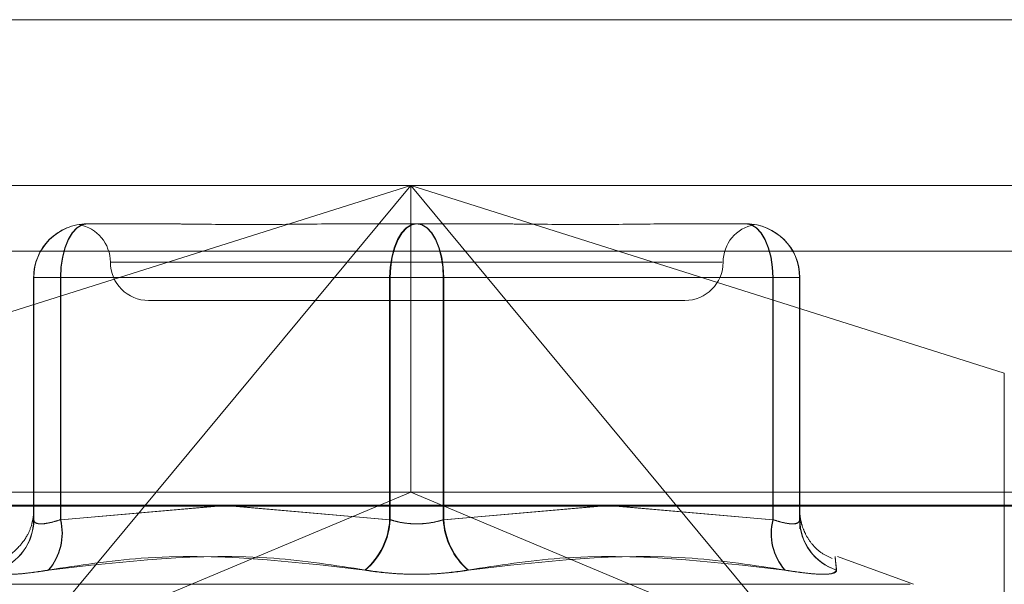
# Model space of a CAD drawing. Units: inches. Extents: x 0 to 23.4, y 0 to 16.5.
# Drawn here: x 7.5 to 7.6, y 13 to 13.1 of the extents above; entities that cross this region are included whole.
import ezdxf

# ---------------------------------------------------------------- set-up
doc = ezdxf.new("R2010")
doc.units = ezdxf.units.IN
doc.header["$MEASUREMENT"] = 0
doc.linetypes.add('HIDDEN', pattern=[0.07500000000000001, 0.05, -0.025])

msp = doc.modelspace()

# ---------------------------------------------------------------- linework, layer by layer
at = {"color": 7, "linetype": 'Continuous', "lineweight": 15}
for p, q in [((3.5097889941, 13.0541942409), (7.8736112163, 13.0541942409)), ((3.4694321728, 13.0264253883), (7.9114672538, 13.0264253883))]:
    msp.add_line(p, q, dxfattribs=at)
at = {"color": 7, "linetype": 'HIDDEN', "lineweight": 0}
for p, q in [((3.5097889941, 13.0541942409), (7.8736112163, 13.0541942409)), ((7.5033974593, 13.0447211888), (7.5886992789, 13.0447211888)), ((7.5120908214, 13.0340173561), (7.5459928266, 13.0447211888)), ((7.5459928266, 13.0447211888), (7.5236730324, 13.0178583676)), ((7.5459928266, 13.0447211888), (7.5460010796, 13.027223376)), ((7.5683126208, 13.0178583676), (7.5459928266, 13.0447211888)), ((7.5459928266, 13.0447211888), (7.5798948318, 13.0340173561)), ((7.527054745, 13.0424970674), (7.5271073341, 13.0425030058)), ((7.5275214557, 13.0425339622), (7.5275247158, 13.0425339622)), ((7.5275321988, 13.0425339622), (7.527535459, 13.0425339622)), ((7.527535459, 13.0425339622), (7.5319162984, 13.0425339622)), ((7.541971766, 13.0425339622), (7.5463526054, 13.0425339622)), ((7.5463526054, 13.0425339622), (7.5507301847, 13.0425339622)), ((7.5607781693, 13.0425339622), (7.5651557486, 13.0425339622)), ((7.5887071686, 13.0409772343), (7.5034053491, 13.0409772343)), ((7.5637883269, 13.0403467356), (7.5288905635, 13.0403467356)), ((7.5244593391, 13.039471845), (7.5244593391, 13.0256435636)), ((7.5244733424, 13.039471845), (7.5244593391, 13.039471845)), ((7.5259886877, 13.039471845), (7.5244593391, 13.039471845)), ((7.5244733424, 13.0256435636), (7.5244733424, 13.039471845)), ((7.5244733424, 13.039471845), (7.5260061103, 13.039471845)), ((7.5259886877, 13.0256435636), (7.5259886877, 13.039471845)), ((7.5259886877, 13.039471845), (7.544791831, 13.039471845)), ((7.5260061103, 13.039471845), (7.5260061103, 13.0256435636)), ((7.5448232568, 13.039471845), (7.5260061103, 13.039471845)), ((7.5478539476, 13.039471845), (7.544791831, 13.039471845)), ((7.544791831, 13.039471845), (7.544791831, 13.0256435636)), ((7.5448232568, 13.039471845), (7.5478853734, 13.039471845)), ((7.5448232568, 13.0256435636), (7.5448232568, 13.039471845)), ((7.5478539476, 13.039471845), (7.566671094, 13.039471845)), ((7.5478539476, 13.0256435636), (7.5478539476, 13.039471845)), ((7.5478853734, 13.039471845), (7.5478853734, 13.0256435636)), ((7.5666885166, 13.039471845), (7.5478853734, 13.039471845)), ((7.568203862, 13.039471845), (7.566671094, 13.039471845)), ((7.566671094, 13.039471845), (7.566671094, 13.0256435636)), ((7.5666885166, 13.0256435636), (7.5666885166, 13.039471845)), ((7.5666885166, 13.039471845), (7.5682178652, 13.039471845)), ((7.568203862, 13.039471845), (7.5682178652, 13.039471845)), ((7.568203862, 13.0256435636), (7.568203862, 13.039471845)), ((7.5682178652, 13.039471845), (7.5682178652, 13.0256435636)), ((7.531028016, 13.038159509), (7.5463484731, 13.038159509)), ((7.5463484731, 13.038159509), (7.5616491883, 13.038159509)), ((7.5798948318, 13.0340173561), (7.5798948318, 13.0142015323)), ((7.5881165679, 13.027223376), (7.5039801703, 13.027223376)), ((7.5236730324, 13.0178583676), (7.5460010796, 13.027223376)), ((7.5683126208, 13.0178583676), (7.5460010796, 13.027223376)), ((7.5033990373, 13.0264745851), (7.5887008568, 13.0264745851)), ((7.5350146249, 13.0264253883), (7.5259886877, 13.0256435636)), ((7.5260061103, 13.0256435636), (7.5348418847, 13.0264253883)), ((7.5357905978, 13.0264253883), (7.5448232568, 13.0256435636)), ((7.544791831, 13.0256435636), (7.5359626319, 13.0264253883)), ((7.5568866065, 13.0264253883), (7.5478539476, 13.0256435636)), ((7.5478853734, 13.0256435636), (7.5567145724, 13.0264253883)), ((7.5576625795, 13.0264253883), (7.5666885166, 13.0256435636)), ((7.566671094, 13.0256435636), (7.5578353196, 13.0264253883)), ((7.5682051347, 13.0257915939), (7.568203862, 13.0256435636)), ((7.5747148404, 13.0219556334), (7.5703705594, 13.0235368224)), ((7.5181670594, 13.0219556334), (7.574510145, 13.0219556334))]:
    msp.add_line(p, q, dxfattribs=at)
at = {"color": 7, "linetype": 'HIDDEN', "lineweight": 0, "flags": 128}
for points in [[(7.5259886877, 13.039471845), (7.5260181395, 13.0400692344), (7.5261053628, 13.0406436665), (7.5262470057, 13.0411730662), (7.5264376251, 13.0416370888), (7.5266698955, 13.0420179024), (7.5269348908, 13.0423008724), (7.5272224275, 13.0424751245), (7.5275214557, 13.0425339622)], [(7.5260061103, 13.039471845), (7.5260354964, 13.0400692344), (7.5261225251, 13.0406436665), (7.5262638521, 13.0411730662), (7.5264540462, 13.0416370888), (7.5266857984, 13.0420179024), (7.5269502026, 13.0423008724), (7.5272370978, 13.0424751245), (7.527535459, 13.0425339622)], [(7.544791831, 13.039471845), (7.5448212827, 13.0400692344), (7.544908506, 13.0406436665), (7.5450501489, 13.0411730662), (7.5452407683, 13.0416370888), (7.5454730387, 13.0420179024), (7.545738034, 13.0423008724), (7.5460255708, 13.0424751245), (7.546324599, 13.0425339622)], [(7.5463526054, 13.0425339622), (7.5460542443, 13.0424751245), (7.545767349, 13.0423008724), (7.5455029448, 13.0420179024), (7.5452711926, 13.0416370888), (7.5450809985, 13.0411730662), (7.5449396715, 13.0406436665), (7.5448526428, 13.0400692344), (7.5448232568, 13.039471845)], [(7.5478539476, 13.039471845), (7.5478245616, 13.0400692344), (7.5477375328, 13.0406436665), (7.5475962058, 13.0411730662), (7.5474060117, 13.0416370888), (7.5471742595, 13.0420179024), (7.5469098553, 13.0423008724), (7.5466229601, 13.0424751245), (7.546324599, 13.0425339622)], [(7.5463526054, 13.0425339622), (7.5466516336, 13.0424751245), (7.5469391703, 13.0423008724), (7.5472041657, 13.0420179024), (7.547436436, 13.0416370888), (7.5476270554, 13.0411730662), (7.5477686984, 13.0406436665), (7.5478559217, 13.0400692344), (7.5478853734, 13.039471845)], [(7.5651417454, 13.0425339622), (7.5654401065, 13.0424751245), (7.5657270018, 13.0423008724), (7.5659914059, 13.0420179024), (7.5662231582, 13.0416370888), (7.5664133523, 13.0411730662), (7.5665546793, 13.0406436665), (7.566641708, 13.0400692344), (7.566671094, 13.039471845)], [(7.5651557486, 13.0425339622), (7.5654547768, 13.0424751245), (7.5657423135, 13.0423008724), (7.5660073089, 13.0420179024), (7.5662395792, 13.0416370888), (7.5664301986, 13.0411730662), (7.5665718416, 13.0406436665), (7.5666590649, 13.0400692344), (7.5666885166, 13.039471845)]]:
    msp.add_lwpolyline(points, dxfattribs=at)
at = {"color": 7, "linetype": 'HIDDEN', "lineweight": 0}
for centre, radius, start, end in [((7.5275214561, 13.0394718453), 0.0030621169171488, 90.0000059538, 180.0000059539), ((7.5275354593, 13.0394718453), 0.0030621169171568, 90.0000059539, 180.0000059537), ((7.5266535628, 13.0403467356), 0.0021872265966749, 0, 79.4381306535), ((7.5660236415, 13.0403467356), 0.0021872265966758, 100.5728969425, 180), ((7.5651417451, 13.0394718453), 0.0030621169171585, 359.9999940463, 89.9999940461), ((7.5651557483, 13.0394718453), 0.0030621169171497, 359.9999940462, 89.9999940462), ((7.531028016, 13.0403467356), 0.0021872265966767, 180, 270), ((7.5616491883, 13.0403467356), 0.0021872265966767, 270, 0), ((7.5214261577, 13.0256527295), 0.0030331952421496, 287.8850432958, 359.8268594877), ((7.5214394685, 13.02565341), 0.0030338898544596, 287.8838510589, 359.8140489309), ((7.5228659281, 13.0248710181), 0.0032169013843375, 319.1314073462, 13.8955156111), ((7.5228793678, 13.0248697562), 0.0032210707169717, 319.2251949834, 13.9002915265), ((7.5407392229, 13.0258490608), 0.0040578148740035, 310.5573744435, 357.0971670595), ((7.5407659734, 13.0258494494), 0.0040625038724885, 310.6261689204, 357.0950317227), ((7.551911231, 13.0258494494), 0.0040625038724987, 182.9049682773, 229.3738310795), ((7.5519379815, 13.0258490608), 0.0040578148739972, 182.9028329405, 229.4426255566), ((7.5697978365, 13.0248697562), 0.0032210707169881, 166.0997084737, 220.7748050164), ((7.5698112763, 13.0248710181), 0.0032169013843432, 166.1044843889, 220.8685926536), ((7.5712377359, 13.02565341), 0.0030338898544712, 180.1859510692, 252.116148941), ((7.5712510466, 13.0256527295), 0.0030331952421445, 180.1731405123, 252.1149567043)]:
    msp.add_arc(centre, radius, start, end, dxfattribs=at)
for points, knots in [([(7.527320644690758, 13.04252709292694), (7.52738153957011, 13.04253043251107), (7.527444686838969, 13.04253389562027), (7.527521959610304, 13.04253395991406), (7.527524715840029, 13.04253396220735)], [0, 0, 0, 0, 0.9643311650857466, 1, 1, 1, 1]), ([(7.527532198847937, 13.04253396220735), (7.527529410406108, 13.0425339604308), (7.527440576472067, 13.04253390383367), (7.527401554494865, 13.04252788514735), (7.527363757393211, 13.04252205538383)], [0, 0, 0, 0, 0.0313893768212523, 1, 1, 1, 1]), ([(7.541971765955074, 13.04253396220734), (7.541955709696716, 13.04253395951629), (7.540573029668127, 13.04253372777725), (7.538795489645304, 13.04250291452328), (7.535829464964832, 13.04249207130951), (7.533831069179636, 13.04252122885594), (7.532302306444599, 13.04253389156071), (7.531929592641823, 13.04253395977425), (7.531916298374722, 13.04253396220735)], [0, 0, 0, 0, 0.0044186914453035, 0.380514331423392, 0.5000020268400222, 0.8761189857767498, 0.99558130855457, 1, 1, 1, 1]), ([(7.560778169273267, 13.04253396220734), (7.560764889103359, 13.04253395951629), (7.559621271125784, 13.04253372777725), (7.558040742300042, 13.04250291452329), (7.555143399432066, 13.04249207130951), (7.552998110996574, 13.04252122885593), (7.551196165227435, 13.04253389156071), (7.550746233250243, 13.04253395977425), (7.550730184700826, 13.04253396220735)], [0, 0, 0, 0, 0.004418691445245, 0.3805143314231088, 0.5000020268399711, 0.8761189857769242, 0.9955813085544979, 1, 1, 1, 1]), ([(7.565449969305467, 13.04251654507838), (7.565429507016115, 13.04252001128825), (7.565390494793355, 13.04252661976441), (7.565232349470635, 13.04253389640322), (7.565155238935195, 13.04253395994102), (7.565152488492236, 13.04253396220734)], [0, 0, 0, 0, 0.5154443198384184, 0.9827164634383418, 1, 1, 1, 1]), ([(7.524459339138469, 13.0256435636073), (7.524461647219524, 13.02605225705891), (7.524466314514631, 13.02687869811528), (7.524470982691716, 13.02605827119819), (7.524473342351587, 13.0256435636073)], [0, 0, 0, 0, 0.4945222027135878, 1, 1, 1, 1]), ([(7.568217865193796, 13.0256435636073), (7.568215557119927, 13.02606567743315), (7.568211314009271, 13.0268416819171), (7.568207070096793, 13.02612048842108), (7.568205134694343, 13.02579159387703)], [0, 0, 0, 0, 0.5439579726327732, 1, 1, 1, 1]), ([(7.524459805960975, 13.02541124409991), (7.52446030978109, 13.02553502239063), (7.524462095366622, 13.02597370421043), (7.524463684478707, 13.02609640023431), (7.524465367375591, 13.02612051504024), (7.524461397739451, 13.02602443708413), (7.524452123995109, 13.02590393681491), (7.524428437613802, 13.02571212536143), (7.524347007302216, 13.02530947277297), (7.524103656691859, 13.02468279888846), (7.523536114490129, 13.02395826192435), (7.522917505410288, 13.02346035696459), (7.522480759310382, 13.02337016588312), (7.522404446426149, 13.02335440674627)], [0, 0, 0, 0, 0.1638005052240012, 0.5805242849579025, 0.6955516200266849, 0.7317761429579791, 0.7511354659467011, 0.7663470655808626, 0.7894623352362157, 0.8414045928491296, 0.9062482182553202, 0.9836187000447238, 1, 1, 1, 1]), ([(7.570069575001672, 13.02342652009452), (7.569856421007612, 13.0235238535118), (7.569410121220668, 13.02372764928672), (7.568904860636641, 13.02423469984625), (7.568547438468073, 13.02477587319553), (7.568350929655107, 13.02525868914621), (7.56826312362919, 13.02562548213437), (7.568232975252984, 13.02583554645703), (7.568222040101506, 13.02594330355782), (7.568216031032636, 13.026024862195), (7.568212614441715, 13.02609842045283), (7.568212369733649, 13.02613154556513), (7.568213305187013, 13.0260543515148), (7.568214026482739, 13.02599482985319)], [0, 0, 0, 0, 0.0811586908468782, 0.1699292879463426, 0.2449402378101491, 0.3064631705270541, 0.3520509754518242, 0.3781057412296999, 0.3981315148810582, 0.4242911935151228, 0.4717996881936103, 0.5927230131620473, 1, 1, 1, 1]), ([(7.52598868774332, 13.0256435636073), (7.525857557067988, 13.02560205799349), (7.525481960827973, 13.02548317389219), (7.524956859207129, 13.02538896121061), (7.524535072625927, 13.02542009976128), (7.524484567521207, 13.02556912320286), (7.524459339138469, 13.0256435636073)], [0, 0, 0, 0, 0.1488797913312089, 0.4264348497931437, 0.7134919090685262, 1, 1, 1, 1]), ([(7.524473342351587, 13.0256435636073), (7.524480421925168, 13.02560205799349), (7.52450069987471, 13.02548317389219), (7.524737602920389, 13.02538896121061), (7.525258038734955, 13.02542009976128), (7.525756912302059, 13.02556912320287), (7.526006110345691, 13.02564356360731)], [0, 0, 0, 0, 0.1488797913332092, 0.4264348497927025, 0.7134919090679546, 1, 1, 1, 1]), ([(7.547853947557863, 13.0256435636073), (7.547715737308952, 13.02560205799349), (7.547319863119397, 13.02548317389219), (7.546557858452864, 13.02538896121061), (7.545615636057105, 13.02542009976128), (7.545066257385281, 13.02556912320287), (7.54479183095891, 13.0256435636073)], [0, 0, 0, 0, 0.1488797913321894, 0.4264348497933108, 0.7134919090687455, 1, 1, 1, 1]), ([(7.5448232567744, 13.0256435636073), (7.544961467023311, 13.02560205799349), (7.545357341212866, 13.02548317389219), (7.546119345879399, 13.02538896121061), (7.54706156827516, 13.02542009976128), (7.547610946946982, 13.02556912320286), (7.547885373373353, 13.0256435636073)], [0, 0, 0, 0, 0.1488797913324331, 0.4264348497939077, 0.7134919090687573, 0.9999999999999999, 0.9999999999999999, 0.9999999999999999, 0.9999999999999999]), ([(7.568203861980676, 13.02564356360731), (7.568196782407097, 13.02560205799349), (7.568176504457558, 13.02548317389219), (7.567939601411872, 13.02538896121061), (7.567419165597308, 13.02542009976128), (7.566920292030203, 13.02556912320286), (7.566671093986572, 13.0256435636073)], [0, 0, 0, 0, 0.1488797913348504, 0.4264348497941788, 0.7134919090684001, 1, 1, 1, 1]), ([(7.566688516588944, 13.0256435636073), (7.566819647264277, 13.02560205799349), (7.567195243504292, 13.02548317389219), (7.567720345125139, 13.02538896121061), (7.568142131706334, 13.02542009976128), (7.568192636811056, 13.02556912320287), (7.568217865193796, 13.0256435636073)], [0, 0, 0, 0, 0.1488797913325733, 0.4264348497925491, 0.7134919090676902, 1, 1, 1, 1]), ([(7.568217896210108, 13.02536142509258), (7.568218245329619, 13.02532542161388), (7.568218661182803, 13.02528253612399), (7.5682190819359, 13.02514886140154), (7.568219149455881, 13.02512741006826)], [0, 0, 0, 0, 0.8395258812886629, 1, 1, 1, 1]), ([(7.525298588339273, 13.02276611463727), (7.527069148109548, 13.02303741768742), (7.533117546626183, 13.02396421439522), (7.539127209229422, 13.02326245008222), (7.54337765130363, 13.02276611463727)], [0, 0, 0, 0, 0.2927319959830153, 1, 1, 1, 1]), ([(7.543411154672896, 13.02276611463727), (7.541667527098914, 13.02303741768741), (7.535711131495058, 13.02396421439522), (7.529623918630475, 13.02326245008222), (7.525318627737714, 13.02276611463727)], [0, 0, 0, 0, 0.2927319959830337, 1, 1, 1, 1]), ([(7.549266049659368, 13.02276611463727), (7.551009677233349, 13.02303741768742), (7.556966072837206, 13.02396421439523), (7.563053285701788, 13.02326245008222), (7.567358576594549, 13.02276611463727)], [0, 0, 0, 0, 0.292731995983065, 1, 1, 1, 1]), ([(7.567378615992988, 13.02276611463727), (7.565608056222714, 13.02303741768741), (7.559559657706081, 13.02396421439523), (7.553549995102842, 13.02326245008222), (7.549299553028636, 13.02276611463727)], [0, 0, 0, 0, 0.292731995983134, 1, 1, 1, 1]), ([(7.570306063486226, 13.02276611463727), (7.57027913128993, 13.02303741768742), (7.570187128377149, 13.02396421439522), (7.570264678638497, 13.02326245008222), (7.570319527457052, 13.02276611463727)], [0, 0, 0, 0, 0.292731995983422, 1, 1, 1, 1]), ([(7.525298588339273, 13.02276611463727), (7.524782904113006, 13.022687832882), (7.523751144541031, 13.02253120999885), (7.522740848220415, 13.02251453680774), (7.522372812116687, 13.02262470230024), (7.522360601425182, 13.02273878983728), (7.522357676875212, 13.02276611463727)], [0, 0, 0, 0, 0.3031799493562335, 0.6065898448027632, 0.9057753889710676, 1, 1, 1, 1]), ([(7.522371140846038, 13.02276611463727), (7.522420574363569, 13.022687832882), (7.52251947889136, 13.02253120999885), (7.523425809545877, 13.02251453680774), (7.524464213454176, 13.02262470230024), (7.525153531113969, 13.02273878983729), (7.525318627737714, 13.02276611463727)], [0, 0, 0, 0, 0.3031799493555523, 0.6065898448022737, 0.9057753889708694, 1, 1, 1, 1]), ([(7.549266049659368, 13.02276611463727), (7.548700931915569, 13.022687832882), (7.547570267815803, 13.02253120999885), (7.545653640840662, 13.02251453680774), (7.544247200828644, 13.02262470230024), (7.543545672477343, 13.02273878983728), (7.54337765130363, 13.02276611463727)], [0, 0, 0, 0, 0.3031799493562549, 0.6065898448028029, 0.9057753889708321, 1, 1, 1, 1]), ([(7.543411154672896, 13.02276611463727), (7.543976272416694, 13.022687832882), (7.54510693651646, 13.02253120999885), (7.5470235634916, 13.02251453680774), (7.54843000350362, 13.02262470230024), (7.549131531854922, 13.02273878983728), (7.549299553028636, 13.02276611463727)], [0, 0, 0, 0, 0.3031799493559937, 0.6065898448022395, 0.9057753889701252, 1, 1, 1, 1]), ([(7.570306063486226, 13.02276611463727), (7.570256629968696, 13.022687832882), (7.570157725440903, 13.02253120999885), (7.569251394786384, 13.02251453680774), (7.568212990878091, 13.02262470230024), (7.567523673218292, 13.02273878983728), (7.567358576594548, 13.02276611463727)], [0, 0, 0, 0, 0.3031799493552486, 0.6065898448021987, 0.905775388970571, 1, 1, 1, 1]), ([(7.567378615992988, 13.02276611463727), (7.567894300219256, 13.022687832882), (7.56892605979123, 13.02253120999885), (7.569936356111849, 13.02251453680774), (7.570304392215583, 13.02262470230024), (7.570316602907083, 13.02273878983729), (7.570319527457052, 13.02276611463727)], [0, 0, 0, 0, 0.3031799493555168, 0.6065898448023248, 0.9057753889702126, 1, 1, 1, 1])]:
    msp.add_open_spline(points, degree=3, knots=knots, dxfattribs=at)

doc.saveas('drawing.dxf')
